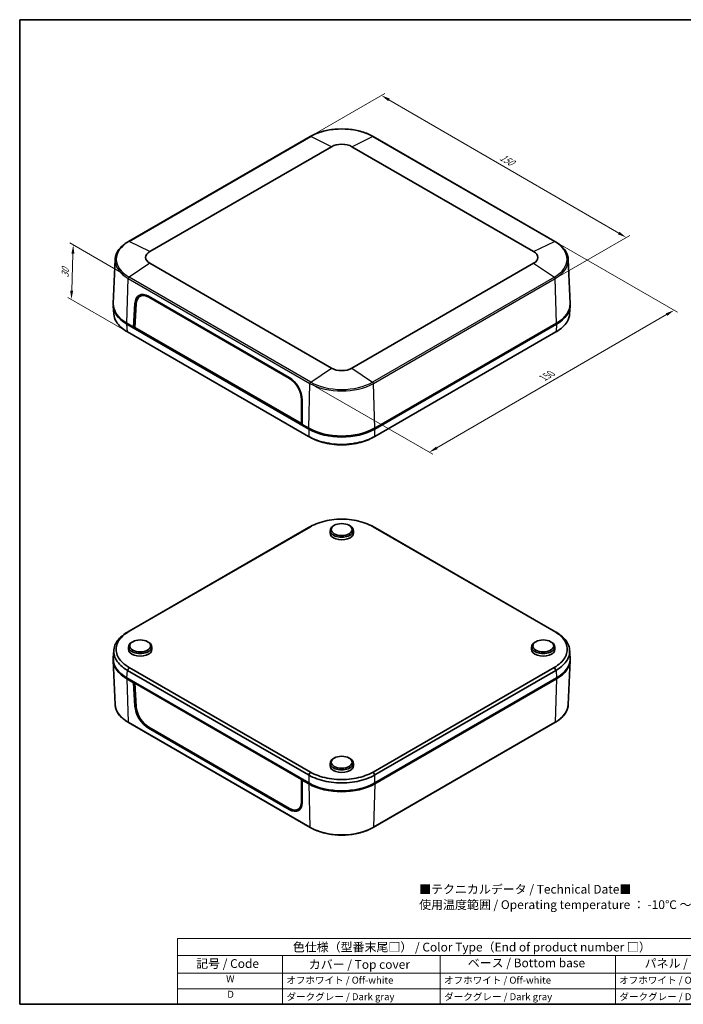
# Model space of a CAD drawing. Units: millimetres. Extents: x 22 to 3190, y 12 to 574.
# Drawn here: x 22 to 306, y 12 to 434 of the extents above; entities that cross this region are included whole.
import ezdxf

# ---------------------------------------------------------------- set-up
doc = ezdxf.new("R2010")
doc.units = ezdxf.units.MM
doc.header["$LTSCALE"] = 1.5
doc.layers.get('Defpoints').update_dxf_attribs({"lineweight": 25})
for name, color, linetype, lineweight in [('Border (ISO)', 7, 'Continuous', 35), ('Dimension (ISO)', 7, 'Continuous', 18), ('Symbol (ISO)', 7, 'Continuous', 18), ('Visible (ISO)', 7, 'Continuous', 35), ('Visible Narrow (ISO)', 7, 'Continuous', 25)]:
    doc.layers.add(name, color=color, linetype=linetype, lineweight=lineweight)
doc.styles.add('Note Text (TK)', font='txt')
doc.styles.add('Note Text (TK2)', font='txt')
doc.dimstyles.new('Default - Method 1b (TK)', dxfattribs={"dimscale": 1.5, "dimtxt": 2.5, "dimasz": 2.5, "dimexe": 1, "dimexo": 1.5, "dimgap": 1, "dimtad": 1, "dimtoh": 1, "dimrnd": 1e-08, "dimdsep": 46, "dimtxsty": 'Note Text (TK)', "dimcen": 0.09, "dimdle": 5, "dimclrd": 100, "dimclre": 100, "dimclrt": 7, "dimadec": 1, "dimazin": 1, "dimtfac": 1, "dimtmove": 0, "dimatfit": 3, "dimfxl": 1, "dimtolj": 1, "dimlwd": -1, "dimlwe": -1, "dimarcsym": 0})

# ---------------------------------------------------------------- blocks, each defined once
blk = doc.blocks.new('図面枠 tk図枠')
at = {"layer": 'Border (ISO)'}
for p, q in [((14.5, 289), (405.5, 289)), ((14.5, 289), (14.5, 8)), ((405.5, 289), (405.5, 8)), ((14.5, 8), (405.5, 8))]:
    blk.add_line(p, q, dxfattribs=at)
blk = doc.blocks.new('色仕様（型番末尾□） _ Color Type（End of product number □）')
at = {"layer": 'Symbol (ISO)'}
for p, q in [((224.5, 26.75), (59.5, 26.75)), ((59.5, 26.75), (59.5, 21.91)), ((224.5, 26.75), (224.5, 21.91)), ((224.5, 21.91), (59.5, 21.91)), ((59.5, 21.91), (59.5, 16.87)), ((89.5, 21.91), (89.5, 16.87)), ((134.5, 21.91), (134.5, 16.87)), ((184.5, 21.91), (184.5, 16.87)), ((224.5, 21.91), (224.5, 16.87)), ((224.5, 16.87), (59.5, 16.87)), ((59.5, 16.87), (59.5, 8)), ((89.5, 16.87), (89.5, 8)), ((134.5, 16.87), (134.5, 8)), ((184.5, 16.87), (184.5, 8)), ((224.5, 16.87), (224.5, 8)), ((224.5, 12.43), (59.5, 12.43)), ((224.5, 8), (59.5, 8))]:
    blk.add_line(p, q, dxfattribs=at)
at = {"layer": 'Symbol (ISO)', "color": 7, "attachment_point": 7}
for s, insert, char_height, style in [('色仕様（型番末尾□） / Color Type（End of product number □）', (92.44, 22.3), 2.5, 'Note Text (TK)'), ('記号 / Code', (64.86, 17.6), 2.5, 'Note Text (TK)'), ('カバー / Top cover', (96.99, 17.35), 2.5, 'Note Text (TK)'), ('ベース / Bottom base', (142.37, 17.79), 2.5, 'Note Text (TK)'), ('パネル / Panel', (192.84, 17.67), 2.5, 'Note Text (TK)'), ('W', (73.41, 13.64), 2, 'Note Text (TK2)'), ('オフホワイト / Off-white', (90.58, 13.27), 2, 'Note Text (TK2)'), ('オフホワイト / Off-white', (135.58, 13.27), 2, 'Note Text (TK2)'), ('オフホワイト / Off-white', (185.58, 13.27), 2, 'Note Text (TK2)'), ('D', (73.75, 9.23), 2, 'Note Text (TK2)'), ('ダークグレー / Dark gray', (90.64, 8.55), 2, 'Note Text (TK2)'), ('ダークグレー / Dark gray', (135.64, 8.55), 2, 'Note Text (TK2)'), ('ダークグレー / Dark gray', (185.64, 8.55), 2, 'Note Text (TK2)')]:
    blk.add_mtext(s, dxfattribs=dict(at, insert=insert, char_height=char_height, style=style))
blk = doc.blocks.new('*D6')
at = {"layer": 'Defpoints', "color": 0}
for p in [(250.84, 338.59), (301.88, 309.12), (146.02, 277.79)]:
    blk.add_point(p, dxfattribs=at)
at = {"layer": 'Dimension (ISO)', "color": 100}
for p, q in [((253.09, 337.29), (303.38, 308.26)), ((200.3, 250.21), (298.64, 307.24)), ((148.27, 276.5), (198.56, 247.46))]:
    blk.add_line(p, q, dxfattribs=at)
for points in [[(298.33, 307.78), (298.95, 306.7), (301.88, 309.12)], [(199.99, 250.75), (200.62, 249.67), (197.06, 248.33)]]:
    blk.add_solid(points, dxfattribs=at)
at = {"layer": 'Dimension (ISO)', "color": 7, "insert": (245.16, 279.73), "char_height": 3.75, "attachment_point": 4, "rotation": 30.1124, "style": 'Note Text (TK)'}
blk.add_mtext('\\A1;{\\Q-29.888;\\W0.817;\\H0.816x; 150}', dxfattribs=at)
blk = doc.blocks.new('*D7')
at = {"layer": 'Defpoints', "color": 0}
for p in [(146.12, 383.5), (281.39, 340.28), (250.95, 322.7)]:
    blk.add_point(p, dxfattribs=at)
at = {"layer": 'Dimension (ISO)', "color": 100}
for p, q in [((148.37, 384.79), (178.07, 401.94)), ((179.81, 399.19), (278.15, 342.16)), ((253.19, 324), (282.89, 341.15))]:
    blk.add_line(p, q, dxfattribs=at)
for points in [[(180.13, 399.73), (179.5, 398.65), (176.57, 401.08)], [(278.46, 342.7), (277.84, 341.62), (281.39, 340.28)]]:
    blk.add_solid(points, dxfattribs=at)
at = {"layer": 'Dimension (ISO)', "color": 7, "insert": (226.96, 375.35), "char_height": 3.75, "attachment_point": 4, "rotation": 329.8876, "style": 'Note Text (TK)'}
blk.add_mtext('\\A1;{\\Q29.888;\\W0.817;\\H0.816x; 150}', dxfattribs=at)
blk = doc.blocks.new('*D8')
at = {"layer": 'Defpoints', "color": 0}
for p in [(44.67, 337.08), (68.56, 323.28), (67.88, 299.87)]:
    blk.add_point(p, dxfattribs=at)
at = {"layer": 'Dimension (ISO)', "color": 100}
for p, q in [((66.36, 324.56), (43.19, 337.93)), ((44, 317.48), (44.54, 333.33)), ((65.67, 301.14), (42.4, 314.58))]:
    blk.add_line(p, q, dxfattribs=at)
for points in [[(43.91, 333.35), (45.16, 333.31), (44.67, 337.08)], [(43.37, 317.5), (44.62, 317.46), (43.87, 313.73)]]:
    blk.add_solid(points, dxfattribs=at)
at = {"layer": 'Dimension (ISO)', "color": 7, "insert": (41.13, 322.35), "char_height": 3.75, "attachment_point": 4, "rotation": 88.0457, "style": 'Note Text (TK)'}
blk.add_mtext('\\A1;{\\Q28.046;\\W0.833;\\H0.816x; 30}', dxfattribs=at)

msp = doc.modelspace()

# ---------------------------------------------------------------- linework, layer by layer
at = {"layer": 'Visible (ISO)'}
for p, q in [((146.1217, 383.4966), (68.34, 338.5893)), ((250.8425, 338.5893), (173.0608, 383.4966)), ((77.4647, 334.2275), (155.2465, 379.1349)), ((163.936, 379.1349), (241.7178, 334.2275)), ((62.6204, 330.8118), (61.8156, 312)), ((155.2465, 284.3033), (77.4647, 329.2106)), ((241.7178, 329.2106), (163.936, 284.3033)), ((256.5621, 330.8118), (257.3669, 312)), ((70.4958, 301.917), (71.1029, 311.943)), ((73.219, 315.0452), (74.1155, 315.5782)), ((76.9469, 315.0926), (137.1572, 280.3301)), ((77.0306, 314.7239), (137.2258, 279.9702)), ((61.8145, 310.9042), (62.0121, 307.6371)), ((70.9719, 301.8022), (71.5854, 311.7981)), ((257.368, 310.9042), (257.1703, 307.6371)), ((70.4958, 301.917), (67.6674, 303.55)), ((251.5151, 303.55), (173.7334, 258.6426)), ((145.4577, 258.2294), (67.6587, 303.1467)), ((67.881, 299.8659), (67.8563, 299.8802)), ((145.433, 255.0912), (67.881, 299.8659)), ((70.9967, 302.2061), (70.4958, 301.917)), ((142.6207, 260.2756), (70.4958, 301.917)), ((70.8493, 302.1211), (70.9866, 302.0418)), ((142.3249, 260.6065), (70.9719, 301.8022)), ((251.5237, 303.1467), (173.7248, 258.2294)), ((251.3015, 299.8659), (173.7494, 255.0912)), ((251.3262, 299.8802), (251.3015, 299.8659)), ((142.3162, 270.9617), (142.3249, 260.6065)), ((142.62, 270.6526), (142.6207, 260.2756)), ((142.6206, 260.7512), (142.3249, 260.6065)), ((142.5575, 260.7203), (142.6207, 260.6839)), ((145.4491, 258.6426), (142.6207, 260.2756)), ((145.8027, 258.4385), (145.4491, 258.6426)), ((173.7334, 258.6426), (173.3798, 258.4385)), ((145.4577, 255.077), (145.433, 255.0912)), ((173.7494, 255.0912), (173.7248, 255.077)), ((145.433, 216.0766), (67.881, 171.3019)), ((68.6128, 171.6954), (146.1648, 216.4701)), ((145.4577, 216.0908), (145.433, 216.0766)), ((156.4881, 217.076), (156.1348, 216.8792)), ((162.6944, 217.076), (163.0476, 216.8792)), ((173.0177, 216.4701), (250.5697, 171.6954)), ((173.7494, 216.0766), (173.7248, 216.0908)), ((251.3015, 171.3019), (173.7494, 216.0766)), ((154.6143, 214.8469), (154.5916, 213.7856)), ((164.5682, 214.8469), (164.5909, 213.7856)), ((67.881, 171.3019), (67.8563, 171.2876)), ((251.3262, 171.2876), (251.3015, 171.3019)), ((68.3473, 165.0406), (68.3246, 163.9793)), ((70.2211, 167.2697), (69.8678, 167.0729)), ((76.4273, 167.2697), (76.7806, 167.0729)), ((78.3011, 165.0406), (78.3238, 163.9793)), ((240.8813, 165.0406), (240.8586, 163.9793)), ((242.7551, 167.2697), (242.4019, 167.0729)), ((248.9614, 167.2697), (249.3147, 167.0729)), ((250.8352, 165.0406), (250.8579, 163.9793)), ((61.8145, 160.2637), (62.0121, 163.5308)), ((257.368, 160.2637), (257.1703, 163.5308)), ((62.6204, 140.356), (61.8156, 159.1678)), ((63.263, 159.092), (63.263, 159.0944)), ((146.1648, 111.4172), (68.6128, 156.1919)), ((250.5697, 156.1919), (173.0177, 111.4172)), ((255.9194, 159.0944), (255.9194, 159.092)), ((256.5621, 140.356), (257.3669, 159.1678)), ((67.8563, 154.9677), (67.881, 154.9534)), ((67.881, 154.9534), (145.433, 110.1787)), ((173.7494, 110.1787), (251.3015, 154.9534)), ((251.3015, 154.9534), (251.3262, 154.9677)), ((67.6587, 151.7012), (145.4577, 106.7839)), ((67.6674, 151.2879), (70.4958, 149.655)), ((70.4958, 149.655), (70.8493, 149.8591)), ((71.1029, 139.6281), (70.4958, 149.655)), ((71.2602, 149.6219), (70.9719, 149.4282)), ((71.5854, 139.4222), (70.9719, 149.4282)), ((70.9719, 149.4282), (142.3249, 108.2325)), ((173.7248, 106.7839), (251.5237, 151.7012)), ((173.7334, 106.3806), (251.5151, 151.2879)), ((146.1217, 87.6713), (68.34, 132.5786)), ((250.8425, 132.5786), (173.0608, 87.6713)), ((137.1572, 95.4083), (76.9469, 130.1707)), ((137.2258, 95.8648), (77.0306, 130.6185)), ((154.6143, 115.2343), (154.5916, 114.173)), ((156.4881, 117.4635), (156.1348, 117.2666)), ((162.6944, 117.4635), (163.0476, 117.2666)), ((164.5682, 115.2343), (164.5909, 114.173)), ((145.433, 110.1787), (145.4577, 110.1645)), ((173.7248, 110.1645), (173.7494, 110.1787)), ((142.3249, 108.2325), (142.3162, 98.5858)), ((142.6343, 108.414), (142.3249, 108.2325)), ((142.6207, 108.0136), (142.62, 98.3377)), ((142.9742, 108.2177), (142.6207, 108.0136)), ((142.6207, 108.0136), (145.4491, 106.3806)), ((145.8027, 106.5848), (145.4577, 106.7839)), ((155.1341, 107.0746), (155.1341, 107.0755)), ((164.0483, 107.0745), (164.0483, 107.0747)), ((173.7248, 106.7839), (173.3798, 106.5848)), ((140.8755, 95.4499), (141.8175, 95.9785))]:
    msp.add_line(p, q, dxfattribs=at)
for centre, major_axis, ratio, start_param, end_param in [((159.5912, 376.6264), (6.1444, 0), 0.57735027, 0.78539816, 2.35619449), ((81.8095, 331.7191), (-6.1444, 0), 0.57735027, 5.49778714, 7.06858347), ((237.373, 331.7191), (6.1444, 0), 0.57735027, 5.49778714, 7.06858347), ((76.7494, 308.4465), (-3.7822, 7.0523), 0.59713441, 5.51650237, 7.05231298), ((76.8466, 308.5347), (-3.5269, 6.5675), 0.5971478, 5.51586042, 7.05077472), ((81.8095, 311.7149), (-20, 0), 0.57735027, 6.25849008, 7.06858347), ((77.7046, 308.998), (3.7822, -7.0523), 0.59713441, 3.2759336, 3.58281367), ((77.7653, 309.0281), (-3.5484, 6.6075), 0.5971478, 6.16371677, 6.30918506), ((237.373, 311.7149), (20, 0), 0.57735027, 5.49778714, 6.30788053), ((81.8267, 311.3067), (-20.0244, 0), 0.5766475, 6.25543067, 7.06797448), ((237.3557, 311.3067), (20.0244, 0), 0.5766475, 5.49839613, 6.31093994), ((159.5912, 286.8118), (-6.1444, 0), 0.57735027, 0.78539816, 2.35619449), ((136.9597, 273.6841), (-3.7822, 7.0523), 0.59713441, 3.98069176, 5.51650237), ((137.0418, 273.781), (3.5269, -6.5675), 0.5971478, 0.83935347, 2.37426777), ((159.5912, 266.8076), (-20, 0), 0.57735027, 0.78539816, 2.35619449), ((159.5912, 266.4093), (-20, 0), 0.5780539, 0.78600715, 2.3555855), ((159.5912, 266.3994), (-19.5, 0), 0.57735027, 0.78539816, 2.35619449), ((159.5912, 214.8114), (-4.9773, 0), 0.57735027, 5.480021, 10.22794227), ((159.5912, 213.7499), (-5, 0), 0.57735027, 6.2708424, 9.43712087), ((73.3242, 165.0051), (-4.9773, 0), 0.57735027, 5.480021, 10.22794227), ((245.8583, 165.0051), (-4.9773, 0), 0.57735027, 5.480021, 10.22794227), ((81.8267, 159.8612), (-20.0244, 0), 0.5766475, 6.24832118, 7.06797448), ((81.8095, 159.4529), (-20, 0), 0.57735027, 6.09328686, 6.09334698), ((73.3242, 163.9436), (-5, 0), 0.57735027, 6.2708424, 9.43712087), ((245.8583, 163.9436), (-5, 0), 0.57735027, 6.2708424, 9.43712087), ((237.3557, 159.8612), (20.0244, 0), 0.5766475, 5.49839613, 6.31804944), ((237.373, 159.4529), (20, 0), 0.57735027, 0.18983833, 0.18989845), ((81.8095, 159.4529), (-20, 0), 0.57735027, 6.27558097, 7.06858347), ((82.163, 159.657), (-19, 0), 0.57735027, 0.03903462, 0.03925993), ((82.163, 158.6772), (-19, 0), 0.57735027, 6.23409881, 6.23427759), ((82.163, 159.657), (-18.9, 0), 0.57735027, 0.05570457, 0.05597788), ((82.163, 158.6772), (-17.9, 0), 0.57735027, 0.09329577, 0.09379054), ((82.163, 159.657), (-17.9, 0), 0.57735027, 0.22897075, 0.22963732), ((237.373, 159.4529), (20, 0), 0.57735027, 5.49778714, 6.29078965), ((237.373, 159.0447), (16.5, 0), 0.57735027, 5.97156855, 5.97193551), ((237.0194, 159.2488), (17.9, 0), 0.57735027, 6.11583224, 6.11641887), ((237.0194, 158.269), (17.9, 0), 0.57735027, 6.23515634, 6.23560273), ((237.0194, 159.2488), (18.9, 0), 0.57735027, 6.26852855, 6.26876287), ((237.0194, 158.269), (19, 0), 0.57735027, 0.08056545, 0.08074078), ((237.0194, 159.2488), (19, 0), 0.57735027, 0.00011747, 0.00031415), ((81.8095, 159.8612), (-16.5, 0), 0.57735027, 0.50295915, 0.50301667), ((76.7494, 136.5886), (4.202, -6.8104), 0.55686057, 3.94570022, 5.48151082), ((76.8466, 136.5952), (-3.9175, 6.3423), 0.55684933, 0.80442563, 2.33933993), ((159.5912, 115.1989), (-4.9773, 0), 0.57735027, 5.480021, 10.22794227), ((159.5912, 114.1373), (-5, 0), 0.57735027, 6.2708424, 9.43712087), ((159.5912, 114.5456), (20, 0), 0.57735027, 3.92699082, 5.49778714), ((159.5912, 114.9638), (20, 0), 0.5780539, 3.9275998, 5.49717816), ((159.5912, 114.5456), (19.5, 0), 0.57735027, 3.92699082, 5.49778714), ((136.9597, 101.8262), (4.202, -6.8104), 0.55686057, 5.48151082, 7.01732143), ((137.0418, 101.8416), (3.9175, -6.3423), 0.55684933, 5.48093258, 7.01584688), ((137.9149, 102.3777), (-4.202, 6.8104), 0.55686057, 2.72570449, 3.00128123), ((137.9605, 102.409), (3.9413, -6.3809), 0.55684933, 6.25977203, 6.37920852)]:
    msp.add_ellipse(centre, major_axis=major_axis, ratio=ratio, start_param=start_param, end_param=end_param, dxfattribs=at)
for centre in [(159.5912, 215.2196), (73.3242, 165.4133), (245.8583, 165.4133), (159.5912, 115.607)]:
    msp.add_ellipse(centre, major_axis=(-4.4686, 0), ratio=0.57735027, dxfattribs=at)
for points, knots in [([(173.0608, 383.4966), (171.6372, 384.3185), (169.9978, 385.0052), (166.4418, 386.0512), (164.5256, 386.4104), (160.5971, 386.7696), (158.5854, 386.7696), (154.6569, 386.4104), (152.7407, 386.0512), (149.1847, 385.0052), (147.5453, 384.3185), (146.1217, 383.4966)], [1.57079633, 1.57079633, 1.57079633, 1.57079633, 1.88495559, 1.88495559, 2.19911486, 2.19911486, 2.51327412, 2.51327412, 2.82743339, 2.82743339, 3.14159265, 3.14159265, 3.14159265, 3.14159265]), ([(68.34, 338.5893), (67.6505, 338.1912), (67.0114, 337.7616), (65.8487, 336.8472), (65.3251, 336.3623), (64.4063, 335.3462), (64.0112, 334.8149), (63.3616, 333.7163), (63.1072, 333.1489), (62.7491, 331.9922), (62.6457, 331.4029), (62.6204, 330.8118)], [3.141592654, 3.141592654, 3.141592654, 3.141592654, 3.293733242, 3.293733242, 3.44587383, 3.44587383, 3.598014418, 3.598014418, 3.750155006, 3.750155006, 3.902295594, 3.902295594, 3.902295594, 3.902295594]), ([(256.5621, 330.8118), (256.5368, 331.4029), (256.4333, 331.9922), (256.0753, 333.1489), (255.8209, 333.7163), (255.1713, 334.8149), (254.7762, 335.3462), (253.8574, 336.3623), (253.3338, 336.8472), (252.171, 337.7616), (251.532, 338.1912), (250.8425, 338.5893)], [0.810093386, 0.810093386, 0.810093386, 0.810093386, 0.962233974, 0.962233974, 1.114374563, 1.114374563, 1.266515151, 1.266515151, 1.418655739, 1.418655739, 1.570796327, 1.570796327, 1.570796327, 1.570796327]), ([(67.8563, 299.8802), (65.742, 301.1007), (63.0119, 303.6073), (62.0863, 306.4773), (62.015, 307.6373)], [-0.7830483, -0.7830483, -0.7830483, -0.7830483, -0.335592129, -0.034769407, -0.034769407, -0.034769407, -0.034769407]), ([(257.1674, 307.6373), (257.0962, 306.4773), (256.1706, 303.6073), (253.4405, 301.1007), (251.3262, 299.8802)], [0.034769407, 0.034769407, 0.034769407, 0.034769407, 0.335592129, 0.7830483, 0.7830483, 0.7830483, 0.7830483]), ([(173.7248, 255.077), (171.6105, 253.8562), (166.4176, 251.9707), (158.8018, 251.477), (151.4661, 252.4458), (147.572, 253.8562), (145.4577, 255.077)], [-0.7830483, -0.7830483, -0.7830483, -0.7830483, -0.33559213, 0.11186404, 0.33559213, 0.7830483, 0.7830483, 0.7830483, 0.7830483]), ([(146.6702, 254.4167), (148.5854, 253.391), (152.1097, 252.1661), (158.8434, 251.2793), (165.8314, 251.7311), (170.5955, 253.3901), (172.5103, 254.4156)], [-0.74787531, -0.74787531, -0.74787531, -0.74787531, -0.33559213, -0.11186404, 0.33559213, 0.74773558, 0.74773558, 0.74773558, 0.74773558]), ([(146.1883, 216.4836), (148.1969, 217.6392), (153.1233, 219.422), (160.3391, 219.8885), (167.2913, 218.9729), (170.9856, 217.6392), (172.9942, 216.4836)], [-0.7830483, -0.7830483, -0.7830483, -0.7830483, -0.33559213, 0.11186404, 0.33559213, 0.7830483, 0.7830483, 0.7830483, 0.7830483]), ([(146.1648, 216.4701), (146.1687, 216.4723), (146.1726, 216.4746), (146.1804, 216.4791), (146.1843, 216.4813), (146.1883, 216.4836)], [-0.00330977881, -0.00330977881, -0.00330977881, -0.00330977881, -0.00165488941, -0.00165488941, 0, 0, 0, 0]), ([(172.9942, 216.4836), (172.9981, 216.4813), (173.002, 216.4791), (173.0099, 216.4746), (173.0138, 216.4723), (173.0177, 216.4701)], [-0.00330977879, -0.00330977879, -0.00330977879, -0.00330977879, -0.00165488939, -0.00165488939, 0, 0, 0, 0]), ([(67.8563, 171.2876), (65.742, 170.0671), (62.4769, 167.0693), (61.6219, 162.6724), (63.2996, 158.437), (65.742, 156.1885), (67.8563, 154.9677)], [-0.7830483, -0.7830483, -0.7830483, -0.7830483, -0.33559213, 0.11186404, 0.33559213, 0.7830483, 0.7830483, 0.7830483, 0.7830483]), ([(68.5894, 156.2054), (66.5877, 157.3651), (64.2778, 159.498), (62.6919, 163.5119), (63.4999, 167.6779), (66.5877, 170.5222), (68.5894, 171.6819)], [-0.7830483, -0.7830483, -0.7830483, -0.7830483, -0.33559213, -0.11186404, 0.33559213, 0.7830483, 0.7830483, 0.7830483, 0.7830483]), ([(68.5894, 171.6819), (68.5933, 171.6841), (68.5972, 171.6864), (68.605, 171.6909), (68.6089, 171.6931), (68.6128, 171.6954)], [-0.00330977875, -0.00330977875, -0.00330977875, -0.00330977875, -0.00165488938, -0.00165488938, 0, 0, 0, 0]), ([(250.5697, 171.6954), (250.5736, 171.6931), (250.5775, 171.6909), (250.5853, 171.6864), (250.5892, 171.6841), (250.5931, 171.6819)], [-0.00330977881, -0.00330977881, -0.00330977881, -0.00330977881, -0.00165488941, -0.00165488941, 0, 0, 0, 0]), ([(250.5931, 171.6819), (252.5947, 170.5222), (255.6826, 167.6779), (256.4906, 163.5119), (254.9047, 159.498), (252.5947, 157.3651), (250.5931, 156.2054)], [-0.7830483, -0.7830483, -0.7830483, -0.7830483, -0.33559213, 0.11186404, 0.33559213, 0.7830483, 0.7830483, 0.7830483, 0.7830483]), ([(251.3262, 154.9677), (253.4405, 156.1885), (255.8829, 158.437), (257.5606, 162.6724), (256.7056, 167.0693), (253.4405, 170.0671), (251.3262, 171.2876)], [-0.7830483, -0.7830483, -0.7830483, -0.7830483, -0.33559213, -0.11186404, 0.33559213, 0.7830483, 0.7830483, 0.7830483, 0.7830483]), ([(68.6128, 156.1919), (68.6089, 156.1941), (68.605, 156.1964), (68.5972, 156.2009), (68.5933, 156.2032), (68.5894, 156.2054)], [-0.00330977881, -0.00330977881, -0.00330977881, -0.00330977881, -0.00165488941, -0.00165488941, 0, 0, 0, 0]), ([(250.5931, 156.2054), (250.5892, 156.2032), (250.5853, 156.2009), (250.5775, 156.1964), (250.5736, 156.1941), (250.5697, 156.1919)], [-0.00330977879, -0.00330977879, -0.00330977879, -0.00330977879, -0.00165488939, -0.00165488939, 0, 0, 0, 0]), ([(68.34, 132.5786), (67.6505, 132.9766), (67.0114, 133.4062), (65.8487, 134.3207), (65.3251, 134.8055), (64.4063, 135.8216), (64.0112, 136.3529), (63.3616, 137.4515), (63.1072, 138.0189), (62.7491, 139.1756), (62.6457, 139.7649), (62.6204, 140.356)], [4.71238898, 4.71238898, 4.71238898, 4.71238898, 4.864529568, 4.864529568, 5.016670157, 5.016670157, 5.168810745, 5.168810745, 5.320951333, 5.320951333, 5.473091921, 5.473091921, 5.473091921, 5.473091921]), ([(256.5621, 140.356), (256.5368, 139.7649), (256.4333, 139.1756), (256.0753, 138.0189), (255.8209, 137.4515), (255.1713, 136.3529), (254.7762, 135.8216), (253.8574, 134.8055), (253.3338, 134.3207), (252.171, 133.4062), (251.532, 132.9766), (250.8425, 132.5786)], [2.380889713, 2.380889713, 2.380889713, 2.380889713, 2.533030301, 2.533030301, 2.685170889, 2.685170889, 2.837311477, 2.837311477, 2.989452065, 2.989452065, 3.141592654, 3.141592654, 3.141592654, 3.141592654]), ([(145.4577, 110.1645), (147.572, 108.9439), (152.7649, 107.0591), (160.3807, 106.5655), (167.7164, 107.534), (171.6105, 108.9439), (173.7248, 110.1645)], [-0.7830483, -0.7830483, -0.7830483, -0.7830483, -0.33559213, 0.11186404, 0.33559213, 0.7830483, 0.7830483, 0.7830483, 0.7830483]), ([(146.1883, 111.4037), (146.1843, 111.4059), (146.1804, 111.4082), (146.1726, 111.4127), (146.1687, 111.4149), (146.1648, 111.4172)], [-0.00330977878, -0.00330977878, -0.00330977878, -0.00330977878, -0.00165488939, -0.00165488939, 0, 0, 0, 0]), ([(172.9942, 111.4037), (170.9856, 110.248), (167.2913, 108.9144), (160.3391, 107.9988), (153.1233, 108.4653), (148.1969, 110.248), (146.1883, 111.4037)], [-0.7830483, -0.7830483, -0.7830483, -0.7830483, -0.33559213, -0.11186404, 0.33559213, 0.7830483, 0.7830483, 0.7830483, 0.7830483]), ([(173.0177, 111.4172), (173.0138, 111.4149), (173.0099, 111.4127), (173.002, 111.4082), (172.9981, 111.4059), (172.9942, 111.4037)], [-0.00330977881, -0.00330977881, -0.00330977881, -0.00330977881, -0.00165488941, -0.00165488941, 0, 0, 0, 0]), ([(173.0608, 87.6713), (171.6372, 86.8493), (169.9978, 86.1627), (166.4418, 85.1166), (164.5256, 84.7574), (160.5971, 84.3982), (158.5854, 84.3982), (154.6569, 84.7574), (152.7407, 85.1166), (149.1847, 86.1627), (147.5453, 86.8493), (146.1217, 87.6713)], [3.14159265, 3.14159265, 3.14159265, 3.14159265, 3.45575192, 3.45575192, 3.76991118, 3.76991118, 4.08407045, 4.08407045, 4.39822972, 4.39822972, 4.71238898, 4.71238898, 4.71238898, 4.71238898])]:
    msp.add_open_spline(points, degree=3, knots=knots, dxfattribs=at)
for points in [[(146.6702, 254.4167), (146.4723, 254.5227), (146.2743, 254.6288), (146.0763, 254.7348)], [(173.1148, 254.7394), (172.9133, 254.6314), (172.7118, 254.5235), (172.5103, 254.4156)], [(145.9932, 216.3886), (145.8115, 216.2913), (145.633, 216.192), (145.4577, 216.0908)], [(145.9932, 216.3886), (146.2196, 216.5098), (146.4459, 216.631), (146.6722, 216.7522)], [(172.5123, 216.7511), (172.7386, 216.6299), (172.965, 216.5086), (173.1914, 216.3874)], [(173.7248, 216.0908), (173.5502, 216.1916), (173.3724, 216.2905), (173.1914, 216.3874)]]:
    msp.add_open_spline(points, degree=3, dxfattribs=at)
at = {"layer": 'Visible Narrow (ISO)'}
for p, q in [((68.5629, 338.5789), (146.3447, 383.4862)), ((155.2465, 379.1349), (146.3447, 383.4862)), ((163.936, 379.1349), (172.8378, 383.4862)), ((172.8378, 383.4862), (250.6196, 338.5789)), ((77.4647, 334.2275), (68.5629, 338.5789)), ((241.7178, 334.2275), (250.6196, 338.5789)), ((77.4647, 329.2106), (68.5629, 323.2831)), ((241.7178, 329.2106), (250.6196, 323.2831)), ((67.6674, 303.55), (68.2366, 322.7019)), ((68.2366, 322.7019), (146.0184, 277.7946)), ((146.3447, 278.3758), (68.5629, 323.2831)), ((250.6196, 323.2831), (172.8378, 278.3758)), ((173.1641, 277.7946), (250.9459, 322.7019)), ((251.5151, 303.55), (250.9459, 322.7019)), ((71.1029, 311.943), (71.6285, 312.2464)), ((77.3081, 314.8841), (77.0306, 314.7239)), ((67.8563, 299.8802), (67.6587, 303.1467)), ((251.5237, 303.1467), (251.3262, 299.8802)), ((146.3447, 278.3758), (155.2465, 284.3033)), ((163.936, 284.3033), (172.8378, 278.3758)), ((137.4929, 280.1244), (137.2258, 279.9702)), ((145.4491, 258.6426), (146.0184, 277.7946)), ((173.7334, 258.6426), (173.1641, 277.7946)), ((142.6075, 271.1076), (142.3162, 270.9617)), ((145.4577, 258.2294), (145.4577, 255.077)), ((145.8027, 258.4435), (145.8027, 258.4385)), ((173.3798, 258.4385), (173.3798, 258.4435)), ((173.7248, 255.077), (173.7248, 258.2294)), ((146.1648, 216.4701), (145.433, 216.0766)), ((145.4577, 216.0908), (146.1883, 216.4836)), ((172.9942, 216.4836), (173.7248, 216.0908)), ((173.7494, 216.0766), (173.0177, 216.4701)), ((68.5894, 171.6819), (67.8563, 171.2876)), ((67.881, 171.3019), (68.6128, 171.6954)), ((250.5697, 171.6954), (251.3015, 171.3019)), ((251.3262, 171.2876), (250.5931, 171.6819)), ((67.8563, 154.9677), (68.5894, 156.2054)), ((68.6128, 156.1919), (67.881, 154.9534)), ((251.3015, 154.9534), (250.5697, 156.1919)), ((250.5931, 156.2054), (251.3262, 154.9677)), ((67.6587, 151.7012), (67.8563, 154.9677)), ((251.3262, 154.9677), (251.5237, 151.7012)), ((67.6674, 151.2879), (68.2366, 132.7933)), ((251.5151, 151.2879), (250.9459, 132.7933)), ((71.5567, 139.8901), (71.1029, 139.6281)), ((146.0184, 87.886), (68.2366, 132.7933)), ((250.9459, 132.7933), (173.1641, 87.886)), ((76.9469, 130.1707), (77.3766, 130.4188)), ((145.433, 110.1787), (146.1648, 111.4172)), ((146.1883, 111.4037), (145.4577, 110.1645)), ((145.4577, 110.1645), (145.4577, 106.7839)), ((173.7248, 110.1645), (172.9942, 111.4037)), ((173.0177, 111.4172), (173.7494, 110.1787)), ((173.7248, 106.7839), (173.7248, 110.1645)), ((145.4491, 106.3806), (146.0184, 87.886)), ((145.8027, 106.5895), (145.8027, 106.5848)), ((173.7334, 106.3806), (173.1641, 87.886)), ((173.3798, 106.5848), (173.3798, 106.5895)), ((142.62, 98.7608), (142.3162, 98.5858)), ((137.5997, 95.6637), (137.1572, 95.4083))]:
    msp.add_line(p, q, dxfattribs=at)
for centre, major_axis, start_param, end_param in [((159.5912, 375.8383), (18.7335, 0), 0.78539816, 2.35619449), ((146.3717, 383.0636), (-0.25, 0.433), 5.57430783, 6.28318531), ((172.8108, 383.0636), (0.25, 0.433), 0, 0.70887748), ((81.8095, 330.931), (-18.7335, 0), 5.49778714, 7.06858347), ((68.59, 338.1562), (-0.25, 0.433), 5.57430783, 6.28318531), ((250.5925, 338.1562), (0.25, 0.433), 0, 0.70887748), ((237.373, 330.931), (18.7335, 0), 5.49778714, 7.06858347), ((81.8095, 330.5382), (-19.1949, 0), 6.25849008, 7.06858347), ((237.373, 330.5382), (19.1949, 0), 5.49778714, 6.30788053), ((68.59, 322.8916), (0.25, 0.433), 0.86191885, 2.32128791), ((250.5925, 322.8916), (-0.25, 0.433), 3.9618974, 5.42126646), ((146.3717, 277.9843), (-0.25, -0.433), 4.0035115, 5.46288056), ((159.5912, 286.0237), (-18.7335, 0), 0.78539816, 2.35619449), ((172.8108, 277.9843), (-0.25, 0.433), 3.9618974, 5.42126646), ((159.5912, 285.6309), (19.1949, 0), 3.92699082, 5.49778714), ((81.8095, 140.6296), (-19.1949, 0), 0.02469522, 0.78539816), ((237.373, 140.6296), (19.1949, 0), 5.49778714, 6.25849008), ((68.59, 133.0116), (-0.25, -0.433), 5.53269373, 6.28318531), ((250.5925, 133.0116), (0.25, -0.433), 0, 0.75049158), ((159.5912, 95.7223), (-19.1949, 0), 0.78539816, 2.35619449), ((146.3717, 88.1043), (-0.25, -0.433), 5.53269373, 6.28318531), ((172.8108, 88.1043), (0.25, -0.433), 0, 0.75049158)]:
    msp.add_ellipse(centre, major_axis=major_axis, ratio=0.57735027, start_param=start_param, end_param=end_param, dxfattribs=at)

# ---------------------------------------------------------------- block references
at = {"xscale": 1.5, "yscale": 1.5, "zscale": 1.5}
msp.add_blockref('図面枠 tk図枠', (0, 0), dxfattribs=at)
at = {"layer": 'Symbol (ISO)', "xscale": 1.5, "yscale": 1.5, "zscale": 1.5}
msp.add_blockref('色仕様（型番末尾□） _ Color Type（End of product number □）', (0, 0), dxfattribs=at)

# ---------------------------------------------------------------- texts
at = {"layer": 'Symbol (ISO)', "color": 7, "insert": (192.7266, 57.4764), "char_height": 3.75, "width": 136.359644, "attachment_point": 4, "line_spacing_factor": 1.058182, "style": 'Note Text (TK)'}
msp.add_mtext('{■テクニカルデータ / Technical Date■\\P使用温度範囲 / Operating temperature ： -10℃ ～ +60℃}', dxfattribs=at)

# ---------------------------------------------------------------- dimensions: what is measured, and where the dimension line sits
at = {"layer": 'Dimension (ISO)', "color": 100}
for base, p1, p2, angle, text, override, picture, middle in [((281.3933, 340.2807), (146.1217, 383.4966), (250.9459, 322.7019), 149.887628, '{\\Q29.888;\\W0.817;\\H0.816x; 150}', {"dimtoh": 0, "dimdec": 2, "dimlfac": 1.223359, "dimtp": 0, "dimtm": 0, "dimtdec": 2, "dimtofl": 0, "dimatfit": 1}, '*D7', (228.9813, 370.6781)), ((44.6668, 337.0795), (67.881, 299.8659), (68.5629, 323.2831), 268.045697, '{\\Q28.046;\\W0.833;\\H0.816x; 30}', {"dimtoh": 0, "dimdec": 2, "dimlfac": 1.197691, "dimtp": 0, "dimtm": 0, "dimtdec": 2, "dimtofl": 0, "dimatfit": 1}, '*D8', (44.2685, 325.4041)), ((301.8835, 309.1207), (146.0184, 277.7946), (250.8425, 338.5893), 210.112372, '{\\Q-29.888;\\W0.817;\\H0.816x; 150}', {"dimtoh": 0, "dimdec": 2, "dimlfac": 1.223359, "dimtp": 0, "dimtm": 0, "dimtdec": 2, "dimtofl": 0, "dimatfit": 1}, '*D6', (249.4714, 278.7234))]:
    dim = msp.add_linear_dim(base=base, p1=p1, p2=p2, angle=angle, text=text, dimstyle='Default - Method 1b (TK)', override=override, dxfattribs=at)
    dim.commit()
    dim.dimension.update_dxf_attribs({"geometry": picture, "text_midpoint": middle, "dimtype": 160})

doc.saveas('drawing.dxf')
